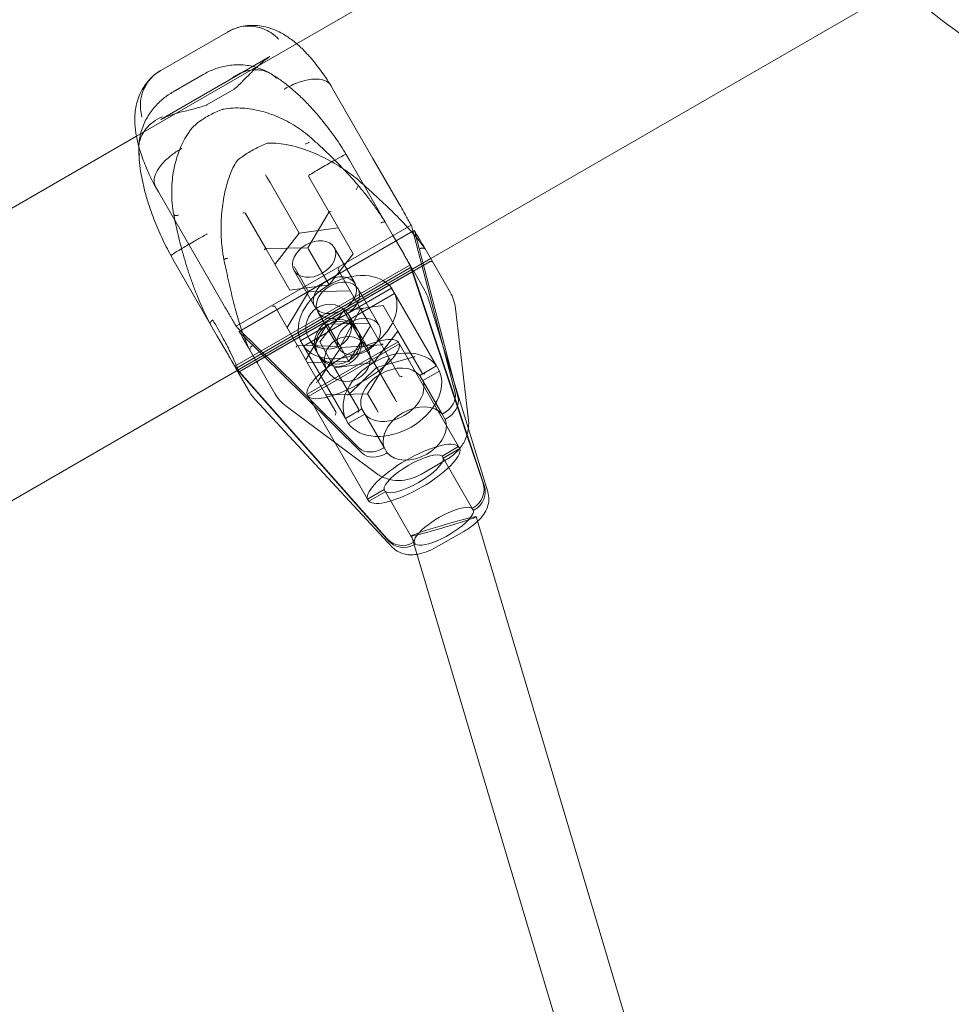
# Model space of a CAD drawing. Extents: x -31044 to -3819, y 15298 to 37467.
# Drawn here: x -15147 to -14926, y 30804 to 31037 of the extents above; entities that cross this region are included whole.
import ezdxf

# ---------------------------------------------------------------- set-up
doc = ezdxf.new("R2010")
doc.units = 0
doc.header["$LTSCALE"] = 350
doc.header["$MEASUREMENT"] = 0
doc.layers.get('0').update_dxf_attribs({"linetype": 'CONTINUOUS'})

# ---------------------------------------------------------------- blocks, each defined once
blk = doc.blocks.new('A$C6361106D')
at = {"color": 0, "linetype": 'Continuous', "lineweight": 0}
for p, q in [((-40721.05, 51752.04), (-40834.77, 51686.38)), ((-40721.05, 51752.04), (-40834.77, 51686.38)), ((-40691.05, 51700.08), (-40802.98, 51635.46)), ((-40691.05, 51700.08), (-40802.98, 51635.46)), ((-40851.18, 51689.15), (-40866.94, 51680.05)), ((-40834.77, 51686.38), (-40872.75, 51664.46)), ((-40834.77, 51686.38), (-40872.75, 51664.46)), ((-40841.1, 51683.31), (-40866.93, 51668.4)), ((-40856.9, 51679.09), (-40864.03, 51674.97)), ((-40856.06, 51671.88), (-40849.55, 51675.64)), ((-40825.95, 51675.25), (-40826.65, 51676.46)), ((-40816.69, 51659.21), (-40825.95, 51675.25)), ((-40872.75, 51664.46), (-41267.79, 51436.38)), ((-40872.75, 51664.46), (-41267.79, 51436.38)), ((-40822.22, 51658.79), (-40823.01, 51660.16)), ((-40812.02, 51641.11), (-40822.22, 51658.79)), ((-40810.38, 51648.27), (-40816.69, 51659.21)), ((-40841.84, 51654.77), (-40842.17, 51655.34)), ((-40841.08, 51653.46), (-40841.84, 51654.77)), ((-40834.17, 51641.48), (-40841.08, 51653.46)), ((-40831.87, 51654.83), (-40827.06, 51646.49)), ((-40868.22, 51652.46), (-40867.52, 51651.25)), ((-40867.52, 51651.25), (-40858.26, 51635.21)), ((-40827.04, 51646.52), (-40832.15, 51637.98)), ((-40827.06, 51646.49), (-40827.04, 51646.45)), ((-40827.04, 51646.45), (-40826.99, 51646.38)), ((-40821.36, 51636.62), (-40826.99, 51646.38)), ((-40842.06, 51637.83), (-40846.87, 51646.17)), ((-40849.08, 51619.41), (-40807.59, 51643.36)), ((-40848.38, 51618.18), (-40807.18, 51641.97)), ((-40834.17, 51641.48), (-40824.9, 51642.75)), ((-40797.19, 51603.67), (-40807.38, 51642.71)), ((-40807.18, 51641.97), (-40806.89, 51642.14)), ((-40839.9, 51634.09), (-40834.17, 51641.48)), ((-40809.38, 51636.56), (-40812.02, 51641.11)), ((-40796.48, 51602.44), (-40806.67, 51641.49)), ((-40832.15, 51637.98), (-40842.1, 51637.83)), ((-40842.04, 51637.79), (-40842.06, 51637.83)), ((-40841.99, 51637.72), (-40842.04, 51637.79)), ((-40836.36, 51627.96), (-40841.99, 51637.72)), ((-40831.97, 51637.67), (-40832.15, 51637.98)), ((-40827.09, 51629.23), (-40831.97, 51637.67)), ((-40820.92, 51629.53), (-40825.87, 51638.1)), ((-40804.7, 51638.45), (-40798.39, 51627.51)), ((-40864.58, 51636.16), (-40863.79, 51634.79)), ((-40863.79, 51634.79), (-40853.58, 51617.11)), ((-40858.26, 51635.21), (-40851.95, 51624.27)), ((-40802.98, 51635.46), (-40848.85, 51608.97)), ((-40802.98, 51635.46), (-40848.85, 51608.97)), ((-40843.73, 51611.35), (-40803.29, 51634.7)), ((-40821.36, 51636.62), (-40827.09, 51629.23)), ((-40849.42, 51609.99), (-40807.93, 51633.94)), ((-40849.06, 51609.52), (-40807.64, 51633.43)), ((-40848.53, 51608.58), (-40807.16, 51632.47)), ((-40835.12, 51633.13), (-40835.39, 51633.6)), ((-40830.44, 51624.03), (-40835.39, 51632.6)), ((-40831.92, 51627.59), (-40835.12, 51633.13)), ((-40824.94, 51632.82), (-40819.61, 51623.59)), ((-40794.38, 51593.61), (-40807.6, 51633.09)), ((-40794.33, 51593.8), (-40807.3, 51632.58)), ((-40807.02, 51632.46), (-40804.39, 51627.91)), ((-40837.03, 51619.13), (-40831.92, 51627.59)), ((-40827.09, 51629.23), (-40836.36, 51627.96)), ((-40812.24, 51628.42), (-40833.82, 51615.96)), ((-40831.92, 51627.59), (-40822.03, 51627.79)), ((-40815.26, 51619.73), (-40820.21, 51628.31)), ((-40801.63, 51610.05), (-40812.24, 51628.42)), ((-40811.53, 51627.19), (-40833.11, 51614.73)), ((-40794.05, 51595.13), (-40803.49, 51625.84)), ((-40834.61, 51614.93), (-40839.94, 51624.16)), ((-40829.29, 51615.72), (-40823.56, 51623.11)), ((-40819.61, 51623.59), (-40824.46, 51614.66)), ((-40823.56, 51623.11), (-40814.29, 51624.38)), ((-40823.56, 51623.11), (-40816.49, 51610.86)), ((-40819.61, 51623.59), (-40819.6, 51623.58)), ((-40817.26, 51619.51), (-40819.6, 51623.58)), ((-40814.29, 51624.38), (-40810.76, 51618.25)), ((-40794.03, 51597.1), (-40797.12, 51623.67)), ((-40824.79, 51614.23), (-40829.74, 51622.81)), ((-40820.32, 51618.5), (-40822.38, 51622.07)), ((-40848.63, 51618.9), (-40834.59, 51605.04)), ((-40832.61, 51611.47), (-40827.5, 51619.94)), ((-40827.5, 51619.94), (-40817.61, 51620.13)), ((-40827.5, 51619.94), (-40824.46, 51614.66)), ((-40817.26, 51619.51), (-40822.37, 51611.04)), ((-40817.26, 51619.51), (-40812.84, 51611.86)), ((-40810.76, 51618.25), (-40816.49, 51610.86)), ((-40810.76, 51618.25), (-40805.12, 51608.5)), ((-40853.58, 51617.11), (-40850.95, 51612.56)), ((-40847.92, 51617.67), (-40832.97, 51602.91)), ((-40833.82, 51615.96), (-40823.21, 51597.59)), ((-40829.85, 51613), (-40831.91, 51616.57)), ((-40817.96, 51614.41), (-40820.03, 51617.99)), ((-40839.96, 51603.51), (-40846.27, 51614.45)), ((-40834.6, 51614.92), (-40834.61, 51614.93)), ((-40824.46, 51614.66), (-40834.61, 51614.93)), ((-40832.26, 51610.85), (-40834.6, 51614.92)), ((-40810.71, 51615.77), (-40832.29, 51603.31)), ((-40810.41, 51615.26), (-40832, 51602.8)), ((-40824.3, 51614.38), (-40829.73, 51606.31)), ((-40825.76, 51609.59), (-40829.29, 51615.72)), ((-40824.15, 51614.13), (-40824.46, 51614.66)), ((-40814.59, 51615.05), (-40824.3, 51614.38)), ((-40822.37, 51611.04), (-40824.15, 51614.13)), ((-40796.37, 51590.94), (-40810.71, 51615.77)), ((-40827.49, 51608.91), (-40829.55, 51612.49)), ((-40812.84, 51611.86), (-40817.95, 51603.39)), ((-40806.93, 51612.15), (-40815.81, 51609.69)), ((-40812.84, 51611.86), (-40810.49, 51607.79)), ((-40848.85, 51608.97), (-41235.99, 51385.46)), ((-40848.85, 51608.97), (-41235.99, 51385.46)), ((-40849.12, 51609.48), (-40849.06, 51609.52)), ((-40848.85, 51609.28), (-40813.29, 51569.09)), ((-40822.37, 51611.04), (-40832.26, 51610.85)), ((-40827.84, 51603.2), (-40832.26, 51610.85)), ((-40816.49, 51610.86), (-40825.76, 51609.59)), ((-40825.76, 51609.59), (-40820.12, 51599.84)), ((-40815.81, 51609.69), (-40822.38, 51603.23)), ((-40816.49, 51610.86), (-40811.5, 51602.22)), ((-40805.55, 51607.79), (-40801.63, 51610.05)), ((-40800.92, 51608.82), (-40801.63, 51610.05)), ((-40845.96, 51603.91), (-40848.59, 51608.46)), ((-40848.55, 51608.77), (-40813, 51568.58)), ((-40810.46, 51607.73), (-40810.49, 51607.79)), ((-40800.24, 51598.6), (-40805.55, 51607.79)), ((-40805.06, 51608.39), (-40805.12, 51608.5)), ((-40804.84, 51606.56), (-40800.92, 51608.82)), ((-40834.59, 51605.04), (-40819.91, 51590.55)), ((-40844.62, 51602.1), (-40812.09, 51567.09)), ((-40832.97, 51602.91), (-40819.2, 51589.32)), ((-40832.29, 51603.31), (-40817.96, 51578.48)), ((-40817.95, 51603.39), (-40827.84, 51603.2)), ((-40827.84, 51603.2), (-40825.49, 51599.13)), ((-40817.95, 51603.39), (-40815.87, 51599.79)), ((-40811.09, 51601.51), (-40811.5, 51602.22)), ((-40837.26, 51600.49), (-40821.72, 51588.93)), ((-40823.21, 51597.59), (-40819.3, 51599.85)), ((-40820.12, 51599.84), (-40820.06, 51599.73)), ((-40819.3, 51599.85), (-40813.99, 51590.66)), ((-40815.45, 51599.06), (-40815.87, 51599.79)), ((-40825.49, 51599.13), (-40825.46, 51599.07)), ((-40823.21, 51597.59), (-40822.51, 51596.36)), ((-40822.51, 51596.36), (-40818.59, 51598.62)), ((-40800.01, 51598.74), (-40800.24, 51598.6)), ((-40799.54, 51597.37), (-40800.24, 51598.6)), ((-40799.3, 51597.51), (-40799.54, 51597.37)), ((-40789.44, 51580.16), (-40794.05, 51595.13)), ((-40790.57, 51582.21), (-40794.38, 51593.61)), ((-40790.27, 51581.7), (-40794.33, 51593.8)), ((-40813.99, 51590.66), (-40814.23, 51590.52)), ((-40813.99, 51590.66), (-40813.28, 51589.44)), ((-40800.29, 51588.68), (-40796.37, 51590.94)), ((-40800, 51588.17), (-40796.08, 51590.43)), ((-40796.08, 51590.43), (-40796.37, 51590.94)), ((-40821.72, 51588.93), (-40815.8, 51584.53)), ((-40813.28, 51589.44), (-40813.52, 51589.3)), ((-40793.12, 51576.27), (-40800.29, 51588.68)), ((-40799.22, 51587.85), (-40805.19, 51584.39)), ((-40817.96, 51578.48), (-40814.04, 51580.74)), ((-40817.66, 51577.97), (-40813.74, 51580.23)), ((-40814.04, 51580.74), (-40806.87, 51568.33)), ((-40817.96, 51578.48), (-40817.66, 51577.97)), ((-40792.89, 51576.4), (-40793.12, 51576.27)), ((-40792.83, 51575.76), (-40793.12, 51576.27)), ((-40792.59, 51575.89), (-40792.83, 51575.76)), ((-40792.18, 51574.33), (-40717.31, 51322.82)), ((-40807.52, 51569.76), (-40807.06, 51568.22)), ((-40795.16, 51570.81), (-40801.13, 51567.36)), ((-40807.02, 51568.25), (-40807.11, 51568.19)), ((-40807.06, 51568.22), (-40734.44, 51324.26)), ((-40806.87, 51568.33), (-40807.02, 51568.25)), ((-40806.87, 51568.33), (-40806.58, 51567.82)), ((-40806.58, 51567.82), (-40806.82, 51567.68))]:
    blk.add_line(p, q, dxfattribs=at)
for centre, radius, start, end in [((-36142.63, 50721.01), 4968.81, 58.0611, 170.17705), ((-40850.05, 51676.5), 1, 300, 311.5064), ((-40856.56, 51672.75), 1, 288.4936, 300), ((-40851.99, 51669.86), 1, 101.3729, 109.0874), ((-40858.49, 51666.1), 1, 130.9126, 138.6271), ((-40841.56, 51661.81), 1, 93.9461, 111.8807), ((-40848.07, 51658.05), 1, 128.1193, 146.0539), ((-40813.05, 51622.91), 10, 17.0952, 30), ((-40807.05, 51622.51), 10, 6.6272, 30), ((-40837.3, 51608.91), 10, 210, 222.9048), ((-40831.3, 51608.51), 10, 210, 233.3728)]:
    blk.add_arc(centre, radius, start, end, dxfattribs=at)
for centre, major_axis, ratio, start_param, end_param in [((-40831.58, 51655.32), (-0.281, -0.496), 0.325593, 4.523311, 5.793398), ((-40831.3, 51654.83), (-0.599, 0.125), 0.502174, 0.121709, 0.422419), ((-40847.44, 51646.16), (0.57, -0.004), 0.325593, 0.489788, 1.759874), ((-40847.17, 51645.67), (0.191, 0.582), 0.502174, 5.860767, 6.161476), ((-40826.48, 51646.48), (-0.57, 0.004), 0.325593, 6.094107, 6.472263), ((-40826.48, 51646.48), (-0.57, 0.004), 0.325593, 4.901467, 6.094107), ((-40816.55, 51638.97), (8.66, 5), 0.707129, 6.091199, 6.186747), ((-40815.85, 51637.75), (8.66, 5), 0.707129, 6.091199, 6.186747), ((-40842.34, 51637.32), (0.281, 0.496), 0.325593, 0.189078, 1.381718), ((-40842.34, 51637.32), (0.281, 0.496), 0.325593, 6.094107, 6.472263), ((-40822.67, 51621.58), (-10.83, -6.25), 0.707085, 3.221678, 6.2031), ((-40824.35, 51632.8), (-0.592, 0.035), 0.223173, 6.128675, 6.429385), ((-40824.66, 51633.34), (-0.293, -0.492), 0.038081, 0.279402, 1.549488), ((-40817.01, 51629.76), (8.66, 5), 0.955614, 6.091199, 6.186747), ((-40816.72, 51629.25), (8.66, 5), 0.955614, 6.091199, 6.186747), ((-40822.67, 51621.58), (-10.83, -6.25), 0.707085, 0.080086, 3.061507), ((-40840.53, 51624.18), (0.573, 0.008), 0.038081, 4.733697, 6.003783), ((-40840.22, 51623.64), (0.265, 0.53), 0.223173, 6.136986, 6.437695), ((-40819.04, 51623.6), (-0.573, -0.008), 0.038081, 0.021308, 1.592104), ((-40840.8, 51624.97), (-8.66, -5), 0.707129, 0.096438, 0.191986), ((-40840.1, 51623.75), (-8.66, -5), 0.707129, 0.096438, 0.191986), ((-40821.35, 51609.28), (-10.83, -6.25), 0.294623, 3.221678, 6.2031), ((-40834.91, 51614.44), (0.293, 0.492), 0.038081, 4.691081, 6.261877), ((-40821.35, 51609.28), (-10.83, -6.25), 0.294623, 0.080086, 3.061507), ((-40812.07, 51603.2), (10.83, 6.25), 0.707085, 0.080086, 3.061507), ((-40814.15, 51615.14), (-0.561, -0.02), 0.248792, 0.13141, 0.432119), ((-40814.4, 51615.56), (-0.266, -0.499), 0.472344, 0.014212, 1.284299), ((-40806.82, 51612.43), (-0.532, -0.024), 0.663196, 0.33111, 0.63182), ((-40806.95, 51612.66), (-0.206, -0.503), 0.766209, 6.048894, 7.318981), ((-40841.26, 51615.76), (-8.66, -5), 0.955614, 0.096438, 0.191986), ((-40840.96, 51615.25), (-8.66, -5), 0.955614, 0.096438, 0.191986), ((-40812.07, 51603.2), (-6.93, -4), 0.707085, 3.26692, 6.157857), ((-40812.07, 51603.2), (10.83, 6.25), 0.707085, 3.221678, 6.2031), ((-40809.91, 51607.79), (-0.565, 0.019), 0.472344, 0.286498, 1.857294), ((-40812.07, 51603.2), (-6.93, -4), 0.707085, 1.926049, 3.016265), ((-40804.57, 51608.54), (-0.539, 0.073), 0.766209, 0.535001, 2.105797), ((-40830.26, 51606.4), (0.565, -0.019), 0.472344, 4.998887, 6.268973), ((-40830.02, 51605.98), (0.298, 0.476), 0.248792, 5.851066, 6.151776), ((-40822.82, 51603.5), (0.539, -0.073), 0.766209, 5.24739, 6.517477), ((-40822.69, 51603.27), (-0.287, -0.449), 0.663196, 2.509773, 2.810483), ((-40801.77, 51601.8), (4.33, 2.5), 0.707129, 4.712389, 6.091199), ((-40801.07, 51600.57), (4.33, 2.5), 0.707129, 4.712389, 6.091199), ((-40820.44, 51599.38), (0.206, 0.503), 0.766209, 4.177388, 5.748184), ((-40806.76, 51594.02), (6.93, 4), 0.707085, 0.125328, 3.016265), ((-40812.07, 51603.2), (-6.93, -4), 0.707085, 1.215544, 1.926049), ((-40825.78, 51598.63), (0.266, 0.499), 0.472344, 4.425891, 5.996688), ((-40812.07, 51603.2), (-6.93, -4), 0.707085, 0.125328, 1.215544), ((-40806.76, 51594.02), (6.93, 4), 0.707085, 3.26692, 6.157857), ((-40816, 51593.59), (4.33, 2.5), 0.707129, 3.333579, 4.712389), ((-40807.02, 51584.46), (10.83, 6.25), 0.294623, 0.080086, 3.061507), ((-40807.02, 51584.46), (10.83, 6.25), 0.294623, 3.221678, 6.2031), ((-40815.29, 51592.36), (4.33, 2.5), 0.707129, 3.333579, 4.712389), ((-40807.02, 51584.46), (-6.93, -4), 0.294623, 3.26692, 6.157857), ((-40807.02, 51584.46), (-6.93, -4), 0.294623, 0.125328, 3.016265), ((-40795.28, 51580.54), (4.33, 2.5), 0.955614, 4.712389, 6.091199), ((-40794.98, 51580.03), (4.33, 2.5), 0.955614, 4.712389, 6.091199), ((-40799.85, 51572.04), (6.93, 4), 0.294623, 0.125328, 2.395675), ((-40799.85, 51572.04), (7.67, 2.28), 0.036971, 2.435366, 6.165677), ((-40799.85, 51572.04), (6.93, 4), 0.294623, 3.26692, 5.658468), ((-40799.85, 51572.04), (7.67, 2.28), 0.036971, 0, 2.435366), ((-40799.85, 51572.04), (6.93, 4), 0.294623, 5.658468, 6.157857), ((-40799.85, 51572.04), (7.67, 2.28), 0.036971, 6.165677, 6.283185), ((-40799.85, 51572.04), (6.93, 4), 0.294623, 2.395675, 3.016265), ((-40809.5, 51572.33), (4.33, 2.5), 0.955614, 3.333579, 4.712389), ((-40809.2, 51571.82), (4.33, 2.5), 0.955614, 3.333579, 4.695888), ((-40809.2, 51571.82), (4.33, 2.5), 0.955614, 4.695888, 4.712389)]:
    blk.add_ellipse(centre, major_axis=major_axis, ratio=ratio, start_param=start_param, end_param=end_param, dxfattribs=at)
for centre, ratio in [((-40830.63, 51635.35), 0.707129), ((-40825.68, 51626.78), 0.707129), ((-40824.97, 51625.56), 0.707129), ((-40827.15, 51619.32), 0.955614), ((-40825.08, 51615.75), 0.955614), ((-40824.79, 51615.24), 0.955614), ((-40820.02, 51616.98), 0.707129), ((-40822.73, 51611.66), 0.955614)]:
    blk.add_ellipse(centre, major_axis=(4.76, 2.75), ratio=ratio, dxfattribs=at)
for points, knots in [([(-40721.12, 51752), (-40723.99, 51763.35), (-40725.04, 51775.16), (-40723.38, 51798.53), (-40720.66, 51810.1), (-40711.72, 51831.77), (-40705.51, 51841.88), (-40690.22, 51859.61), (-40681.15, 51867.24), (-40661.06, 51879.24), (-40650.06, 51883.62), (-40627.22, 51888.68), (-40615.39, 51889.37), (-40592.1, 51886.99), (-40580.64, 51883.92), (-40559.26, 51874.33), (-40549.33, 51867.81), (-40532.02, 51851.97), (-40524.64, 51842.65), (-40513.17, 51822.16), (-40509.09, 51810.99), (-40504.64, 51787.93), (-40504.27, 51776.05), (-40507.3, 51752.77), (-40510.69, 51741.39), (-40520.88, 51720.28), (-40527.67, 51710.56), (-40543.97, 51693.75), (-40553.47, 51686.67), (-40574.22, 51675.86), (-40585.46, 51672.14), (-40608.56, 51668.41), (-40620.41, 51668.42), (-40643.53, 51672.15), (-40654.79, 51675.89), (-40674.67, 51686.24), (-40683.44, 51692.58), (-40691.12, 51700.04)], [4.467057, 4.467057, 4.467057, 4.467057, 4.786734, 4.786734, 5.10702, 5.10702, 5.426823, 5.426823, 5.746222, 5.746222, 6.065454, 6.065454, 6.384825, 6.384825, 6.704584, 6.704584, 7.024825, 7.024825, 7.345452, 7.345452, 7.666217, 7.666217, 7.98682, 7.98682, 8.30702, 8.30702, 8.626739, 8.626739, 8.946086, 8.946086, 9.265321, 9.265321, 9.584747, 9.584747, 9.904592, 9.904592, 10.197007, 10.197007, 10.197007, 10.197007]), ([(-40849.35, 51690.01), (-40848.05, 51690.48), (-40846.77, 51690.69), (-40844.14, 51690.77), (-40842.86, 51690.56), (-40840.53, 51689.93), (-40839.49, 51689.48), (-40837.61, 51688.49), (-40836.77, 51687.94), (-40835.18, 51686.75), (-40834.44, 51686.11), (-40833.52, 51685.24), (-40833.3, 51685.03), (-40833.1, 51684.82)], [2.741978, 2.741978, 2.741978, 2.741978, 2.957824, 2.957824, 3.229772, 3.229772, 3.517151, 3.517151, 3.80453, 3.80453, 4.091909, 4.091909, 4.178873, 4.178873, 4.178873, 4.178873]), ([(-40839.07, 51687.48), (-40839.96, 51688.42), (-40841.02, 51689.17), (-40843.34, 51690.23), (-40844.59, 51690.53), (-40846.74, 51690.6), (-40847.62, 51690.5), (-40848.77, 51690.2), (-40849.06, 51690.11), (-40849.35, 51690.01)], [0, 0, 0, 0, 0.390754, 0.390754, 0.781577, 0.781577, 1.056706, 1.056706, 1.152079, 1.152079, 1.152079, 1.152079]), ([(-40849.3, 51690.02), (-40849.45, 51689.97), (-40849.59, 51689.92), (-40849.87, 51689.8), (-40850, 51689.75), (-40850.26, 51689.63), (-40850.39, 51689.57), (-40850.63, 51689.45), (-40850.74, 51689.39), (-40850.97, 51689.27), (-40851.07, 51689.21), (-40851.18, 51689.15)], [5.987769, 5.987769, 5.987769, 5.987769, 6.0080014, 6.0080014, 6.0282338, 6.0282338, 6.0484662, 6.0484662, 6.0686986, 6.0686986, 6.088931, 6.088931, 6.088931, 6.088931]), ([(-40849.35, 51690.01), (-40849.48, 51689.96), (-40849.6, 51689.91), (-40849.93, 51689.77), (-40850.13, 51689.68), (-40850.43, 51689.53), (-40850.53, 51689.48), (-40850.67, 51689.4), (-40850.72, 51689.37), (-40850.8, 51689.33), (-40850.83, 51689.31), (-40850.88, 51689.28), (-40850.89, 51689.27), (-40850.91, 51689.27)], [1.1520795, 1.1520795, 1.1520795, 1.1520795, 1.1942312, 1.1942312, 1.2630574, 1.2630574, 1.2975911, 1.2975911, 1.3150908, 1.3150908, 1.3263023, 1.3263023, 1.3316685, 1.3316685, 1.3316685, 1.3316685]), ([(-40833.1, 51684.82), (-40832.62, 51684.34), (-40832.15, 51683.84), (-40831.24, 51682.82), (-40830.79, 51682.29), (-40829.92, 51681.2), (-40829.5, 51680.65), (-40828.67, 51679.51), (-40828.26, 51678.93), (-40827.46, 51677.75), (-40827.07, 51677.14), (-40826.69, 51676.53)], [0, 0, 0, 0, 0.209576, 0.209576, 0.419152, 0.419152, 0.628727, 0.628727, 0.838303, 0.838303, 1.047879, 1.047879, 1.047879, 1.047879]), ([(-40840.68, 51679.15), (-40841.82, 51679.86), (-40843.04, 51680.4), (-40845.47, 51681.12), (-40846.68, 51681.32), (-40849.04, 51681.43), (-40850.17, 51681.35), (-40852.32, 51680.98), (-40853.32, 51680.7), (-40855.2, 51679.99), (-40856.08, 51679.57), (-40856.9, 51679.09)], [5.990696, 5.990696, 5.990696, 5.990696, 6.228712, 6.228712, 6.466727, 6.466727, 6.704743, 6.704743, 6.942758, 6.942758, 7.180774, 7.180774, 7.180774, 7.180774]), ([(-40841.1, 51683.31), (-40841.52, 51683.06), (-40841.98, 51682.75), (-40842.91, 51682.03), (-40843.4, 51681.61), (-40844.41, 51680.67), (-40844.94, 51680.15), (-40846.05, 51679.03), (-40846.63, 51678.43), (-40847.58, 51677.47), (-40847.91, 51677.13), (-40848.62, 51676.45), (-40848.99, 51676.1), (-40849.39, 51675.75)], [12.52347, 12.52347, 12.52347, 12.52347, 12.859861, 12.859861, 13.196253, 13.196253, 13.532644, 13.532644, 13.869035, 13.869035, 14.037231, 14.037231, 14.205427, 14.205427, 14.205427, 14.205427]), ([(-40872.24, 51662.22), (-40872.5, 51663.2), (-40872.72, 51664.18), (-40873.03, 51666.19), (-40873.12, 51667.22), (-40873.13, 51669.36), (-40873.05, 51670.49), (-40872.54, 51672.9), (-40872.13, 51674.2), (-40870.63, 51676.85), (-40869.55, 51678.21), (-40867.99, 51679.37), (-40867.92, 51679.42), (-40867.86, 51679.47)], [0, 0, 0, 0, 0.297029, 0.297029, 0.594058, 0.594058, 0.891087, 0.891087, 1.188117, 1.188117, 1.472393, 1.472393, 1.485146, 1.485146, 1.485146, 1.485146]), ([(-40867.86, 51679.47), (-40868.31, 51679.15), (-40868.73, 51678.79), (-40869.71, 51677.79), (-40870.22, 51677.1), (-40871.24, 51675.25), (-40871.62, 51674.03), (-40871.9, 51671.49), (-40871.79, 51670.2), (-40871.44, 51668.95)], [-1.217802, -1.217802, -1.217802, -1.217802, -1.044843, -1.044843, -0.780989, -0.780989, -0.390527, -0.390527, 0, 0, 0, 0]), ([(-40867.08, 51679.96), (-40867.09, 51679.95), (-40867.11, 51679.94), (-40867.38, 51679.79), (-40867.62, 51679.63), (-40867.86, 51679.47)], [-1.3137884, -1.3137884, -1.3137884, -1.3137884, -1.30845178, -1.30845178, -1.21780207, -1.21780207, -1.21780207, -1.21780207]), ([(-40866.94, 51680.05), (-40867, 51680.02), (-40867.06, 51679.98), (-40867.17, 51679.91), (-40867.23, 51679.88), (-40867.35, 51679.8), (-40867.41, 51679.77), (-40867.53, 51679.69), (-40867.59, 51679.65), (-40867.71, 51679.57), (-40867.77, 51679.52), (-40867.84, 51679.48)], [1.81192104, 1.81192104, 1.81192104, 1.81192104, 1.8229119, 1.8229119, 1.83390277, 1.83390277, 1.84489363, 1.84489363, 1.8558845, 1.8558845, 1.86687537, 1.86687537, 1.86687537, 1.86687537]), ([(-40839.52, 51678.25), (-40840.31, 51679.01), (-40841.24, 51679.56), (-40843.33, 51680.21), (-40844.45, 51680.29), (-40846.4, 51680.02), (-40847.21, 51679.78), (-40848.38, 51679.27), (-40848.77, 51679.07), (-40849.33, 51678.73), (-40849.51, 51678.61), (-40849.79, 51678.42), (-40849.88, 51678.36), (-40850.01, 51678.26), (-40850.06, 51678.22), (-40850.13, 51678.17), (-40850.16, 51678.15), (-40850.2, 51678.11), (-40850.22, 51678.1), (-40850.23, 51678.09)], [0, 0, 0, 0, 0.390754, 0.390754, 0.781577, 0.781577, 1.056706, 1.056706, 1.194231, 1.194231, 1.263057, 1.263057, 1.297591, 1.297591, 1.315091, 1.315091, 1.326302, 1.326302, 1.331668, 1.331668, 1.331668, 1.331668]), ([(-40840.76, 51679.2), (-40840.05, 51678.78), (-40839.34, 51678.31), (-40837.91, 51677.29), (-40837.2, 51676.74), (-40835.76, 51675.56), (-40835.03, 51674.92), (-40833.57, 51673.57), (-40832.85, 51672.86), (-40831.41, 51671.36), (-40830.7, 51670.57), (-40829.99, 51669.76)], [2.745529, 2.745529, 2.745529, 2.745529, 3.032198, 3.032198, 3.318867, 3.318867, 3.605536, 3.605536, 3.892204, 3.892204, 4.178873, 4.178873, 4.178873, 4.178873]), ([(-40837.71, 51675.62), (-40837.69, 51675.62), (-40837.68, 51675.63), (-40836.52, 51676.32), (-40835.32, 51676.88), (-40832.99, 51677.67), (-40831.87, 51677.91), (-40829.84, 51678.06), (-40828.95, 51677.96), (-40827.51, 51677.44), (-40826.97, 51677.02), (-40826.65, 51676.46)], [-0.005636, -0.005636, -0.005636, -0.005636, 0, 0, 0.398285, 0.398285, 0.788987, 0.788987, 1.179646, 1.179646, 1.570252, 1.570252, 1.570252, 1.570252]), ([(-40864.03, 51674.97), (-40864.83, 51674.51), (-40865.61, 51673.99), (-40867.11, 51672.77), (-40867.83, 51672.07), (-40869.19, 51670.49), (-40869.82, 51669.59), (-40870.9, 51667.61), (-40871.36, 51666.52), (-40871.96, 51664.31), (-40872.14, 51663.2), (-40872.19, 51662.06)], [0.720045, 0.720045, 0.720045, 0.720045, 0.950047, 0.950047, 1.180049, 1.180049, 1.410051, 1.410051, 1.640053, 1.640053, 1.84471, 1.84471, 1.84471, 1.84471]), ([(-40856.24, 51671.8), (-40856.74, 51671.63), (-40857.22, 51671.48), (-40858.62, 51671.08), (-40859.5, 51670.86), (-40861.13, 51670.45), (-40861.89, 51670.25), (-40863.31, 51669.85), (-40863.97, 51669.65), (-40865.18, 51669.22), (-40865.74, 51669), (-40866.48, 51668.64), (-40866.71, 51668.52), (-40866.93, 51668.4)], [11.983107, 11.983107, 11.983107, 11.983107, 12.15141, 12.15141, 12.488016, 12.488016, 12.824623, 12.824623, 13.161229, 13.161229, 13.497835, 13.497835, 13.666139, 13.666139, 13.666139, 13.666139]), ([(-40859.15, 51666.86), (-40858.75, 51667.2), (-40858.34, 51667.54), (-40857.49, 51668.17), (-40857.05, 51668.47), (-40856.15, 51669.03), (-40855.69, 51669.29), (-40854.76, 51669.79), (-40854.28, 51670.02), (-40853.31, 51670.44), (-40852.81, 51670.63), (-40852.31, 51670.81)], [4.0091438, 4.0091438, 4.0091438, 4.0091438, 4.0887756, 4.0887756, 4.1684074, 4.1684074, 4.2480392, 4.2480392, 4.327671, 4.327671, 4.4073028, 4.4073028, 4.4073028, 4.4073028]), ([(-40831.26, 51663.99), (-40831.86, 51664.53), (-40832.48, 51665.04), (-40833.75, 51666), (-40834.4, 51666.45), (-40835.71, 51667.28), (-40836.37, 51667.66), (-40838.39, 51668.73), (-40839.77, 51669.32), (-40842.56, 51670.27), (-40843.97, 51670.63), (-40846.14, 51670.98), (-40846.87, 51671.07), (-40848.34, 51671.16), (-40849.08, 51671.17), (-40850.61, 51671.09), (-40851.39, 51671), (-40852.18, 51670.84)], [11.797212, 11.797212, 11.797212, 11.797212, 12.038034, 12.038034, 12.278855, 12.278855, 12.519676, 12.519676, 13.001319, 13.001319, 13.482962, 13.482962, 13.723784, 13.723784, 13.964605, 13.964605, 14.205427, 14.205427, 14.205427, 14.205427]), ([(-40829.99, 51669.76), (-40829.49, 51669.17), (-40828.99, 51668.57), (-40828, 51667.34), (-40827.51, 51666.72), (-40826.56, 51665.45), (-40826.1, 51664.81), (-40825.18, 51663.5), (-40824.73, 51662.84), (-40823.86, 51661.51), (-40823.43, 51660.84), (-40823.01, 51660.16)], [0, 0, 0, 0, 0.209588, 0.209588, 0.419176, 0.419176, 0.628764, 0.628764, 0.838351, 0.838351, 1.047939, 1.047939, 1.047939, 1.047939]), ([(-40866.56, 51669.06), (-40866.58, 51669.05), (-40866.59, 51669.05), (-40867.4, 51668.72), (-40868.13, 51668.31), (-40869.45, 51667.34), (-40870.04, 51666.79), (-40871.25, 51665.27), (-40871.75, 51664.26), (-40872.1, 51662.81), (-40872.16, 51662.43), (-40872.18, 51662.04)], [-1.313788, -1.313788, -1.313788, -1.313788, -1.308452, -1.308452, -1.044843, -1.044843, -0.780989, -0.780989, -0.390527, -0.390527, -0.25199, -0.25199, -0.25199, -0.25199]), ([(-40859.25, 51666.76), (-40859.65, 51666.3), (-40860.02, 51665.82), (-40860.78, 51664.72), (-40861.16, 51664.09), (-40861.84, 51662.82), (-40862.14, 51662.17), (-40862.95, 51660.19), (-40863.37, 51658.84), (-40864.01, 51656.05), (-40864.22, 51654.6), (-40864.37, 51652.38), (-40864.4, 51651.64), (-40864.38, 51650.13), (-40864.35, 51649.37), (-40864.2, 51647.68), (-40864.07, 51646.75), (-40863.89, 51645.82)], [11.983107, 11.983107, 11.983107, 11.983107, 12.167786, 12.167786, 12.4026, 12.4026, 12.637414, 12.637414, 13.107042, 13.107042, 13.57667, 13.57667, 13.811483, 13.811483, 14.046297, 14.046297, 14.331245, 14.331245, 14.331245, 14.331245]), ([(-40848.69, 51658.84), (-40848.28, 51659.16), (-40847.86, 51659.46), (-40847.01, 51660.06), (-40846.57, 51660.35), (-40845.68, 51660.9), (-40845.22, 51661.16), (-40844.3, 51661.65), (-40843.84, 51661.89), (-40842.89, 51662.33), (-40842.42, 51662.54), (-40841.94, 51662.73)], [4.1257019, 4.1257019, 4.1257019, 4.1257019, 4.2053337, 4.2053337, 4.2849654, 4.2849654, 4.3645972, 4.3645972, 4.444229, 4.444229, 4.5238608, 4.5238608, 4.5238608, 4.5238608]), ([(-40819.35, 51653.36), (-40819.95, 51653.91), (-40820.58, 51654.44), (-40821.87, 51655.45), (-40822.54, 51655.94), (-40823.9, 51656.87), (-40824.6, 51657.31), (-40826.72, 51658.58), (-40828.19, 51659.35), (-40831.17, 51660.69), (-40832.7, 51661.28), (-40835.05, 51661.99), (-40835.84, 51662.2), (-40837.45, 51662.54), (-40838.25, 51662.67), (-40839.92, 51662.83), (-40840.77, 51662.86), (-40841.63, 51662.8)], [11.797215, 11.797215, 11.797215, 11.797215, 12.038036, 12.038036, 12.278857, 12.278857, 12.519678, 12.519678, 13.001321, 13.001321, 13.482963, 13.482963, 13.723784, 13.723784, 13.964606, 13.964606, 14.205427, 14.205427, 14.205427, 14.205427]), ([(-40832.74, 51662.59), (-40831.79, 51663.01), (-40831.79, 51663.01), (-40831.79, 51663.01), (-40831.79, 51663.02), (-40831.78, 51663.02)], [-0.000638592, -0.000638592, -0.000638592, -0.000638592, 0, 0, 0.000638592, 0.000638592, 0.000638592, 0.000638592]), ([(-40813.66, 51643.96), (-40814.07, 51644.62), (-40814.51, 51645.29), (-40815.43, 51646.65), (-40815.91, 51647.34), (-40816.92, 51648.73), (-40817.44, 51649.42), (-40818.53, 51650.81), (-40819.1, 51651.51), (-40820.26, 51652.9), (-40820.85, 51653.59), (-40822.07, 51654.97), (-40822.69, 51655.65), (-40823.96, 51657), (-40824.61, 51657.67), (-40825.92, 51658.99), (-40826.58, 51659.64), (-40827.91, 51660.92), (-40828.58, 51661.55), (-40829.92, 51662.79), (-40830.59, 51663.39), (-40831.26, 51663.99)], [4.047769, 4.047769, 4.047769, 4.047769, 4.323169, 4.323169, 4.598569, 4.598569, 4.87397, 4.87397, 5.14937, 5.14937, 5.42477, 5.42477, 5.70017, 5.70017, 5.97557, 5.97557, 6.25097, 6.25097, 6.526371, 6.526371, 6.801771, 6.801771, 6.801771, 6.801771]), ([(-40869.4, 51647.01), (-40869.77, 51648.06), (-40870.11, 51649.11), (-40870.7, 51651.19), (-40870.96, 51652.2), (-40871.41, 51654.21), (-40871.6, 51655.19), (-40871.9, 51657.09), (-40872.01, 51658.01), (-40872.16, 51659.8), (-40872.2, 51660.68), (-40872.2, 51661.53)], [0, 0, 0, 0, 0.297792, 0.297792, 0.595583, 0.595583, 0.893375, 0.893375, 1.191166, 1.191166, 1.488958, 1.488958, 1.488958, 1.488958]), ([(-40868.26, 51652.53), (-40868.6, 51653.17), (-40868.93, 51653.81), (-40869.55, 51655.09), (-40869.85, 51655.73), (-40870.42, 51657.02), (-40870.69, 51657.67), (-40871.19, 51658.96), (-40871.43, 51659.61), (-40871.84, 51660.86), (-40872.02, 51661.45), (-40872.19, 51662.05)], [2.276998, 2.276998, 2.276998, 2.276998, 2.48657, 2.48657, 2.696142, 2.696142, 2.905713, 2.905713, 3.115285, 3.115285, 3.306436, 3.306436, 3.306436, 3.306436]), ([(-40864.15, 51660.19), (-40864.51, 51659.92), (-40864.85, 51659.65), (-40866.1, 51658.56), (-40866.87, 51657.71), (-40868, 51656.02), (-40868.37, 51655.2), (-40868.64, 51653.69), (-40868.54, 51653.02), (-40868.22, 51652.46)], [-1.311042, -1.311042, -1.311042, -1.311042, -1.171961, -1.171961, -0.781261, -0.781261, -0.390604, -0.390604, 0, 0, 0, 0]), ([(-40861.96, 51661.62), (-40861.97, 51661.61), (-40861.99, 51661.6), (-40862.76, 51661.16), (-40863.48, 51660.69), (-40864.15, 51660.19)], [-1.5758789, -1.5758789, -1.5758789, -1.5758789, -1.5700039, -1.5700039, -1.3110417, -1.3110417, -1.3110417, -1.3110417]), ([(-40831.74, 51655.29), (-40831.73, 51655.29), (-40831.71, 51655.3), (-40830.56, 51656), (-40829.43, 51656.66), (-40827.33, 51657.88), (-40826.39, 51658.42), (-40824.79, 51659.31), (-40824.15, 51659.65), (-40823.27, 51660.1), (-40823.03, 51660.2), (-40823.01, 51660.16)], [-0.005636, -0.005636, -0.005636, -0.005636, 0, 0, 0.398285, 0.398285, 0.788987, 0.788987, 1.179646, 1.179646, 1.570252, 1.570252, 1.570252, 1.570252]), ([(-40848.9, 51658.61), (-40849.27, 51658.06), (-40849.58, 51657.5), (-40850.23, 51656.2), (-40850.53, 51655.46), (-40851.07, 51653.95), (-40851.3, 51653.18), (-40851.89, 51650.87), (-40852.18, 51649.31), (-40852.56, 51646.14), (-40852.67, 51644.53), (-40852.69, 51642.1), (-40852.67, 51641.29), (-40852.59, 51639.68), (-40852.52, 51638.88), (-40852.32, 51637.11), (-40852.18, 51636.14), (-40851.99, 51635.19)], [11.983107, 11.983107, 11.983107, 11.983107, 12.166386, 12.166386, 12.4012, 12.4012, 12.636014, 12.636014, 13.105643, 13.105643, 13.575271, 13.575271, 13.810085, 13.810085, 14.044899, 14.044899, 14.331248, 14.331248, 14.331248, 14.331248]), ([(-40804.2, 51637.57), (-40804.46, 51637.96), (-40804.74, 51638.37), (-40805.37, 51639.22), (-40805.71, 51639.66), (-40806.46, 51640.59), (-40806.86, 51641.06), (-40807.71, 51642.05), (-40808.16, 51642.56), (-40809.12, 51643.6), (-40809.63, 51644.13), (-40810.68, 51645.21), (-40811.23, 51645.76), (-40812.36, 51646.89), (-40812.95, 51647.46), (-40814.16, 51648.61), (-40814.78, 51649.19), (-40816.05, 51650.37), (-40816.69, 51650.96), (-40818.01, 51652.15), (-40818.67, 51652.75), (-40819.35, 51653.36)], [4.04775, 4.04775, 4.04775, 4.04775, 4.323152, 4.323152, 4.598554, 4.598554, 4.873955, 4.873955, 5.149357, 5.149357, 5.424759, 5.424759, 5.700161, 5.700161, 5.975563, 5.975563, 6.250965, 6.250965, 6.526366, 6.526366, 6.801768, 6.801768, 6.801768, 6.801768]), ([(-40820.69, 51651.73), (-40820.12, 51652.8), (-40820.12, 51652.8), (-40820.12, 51652.8), (-40820.12, 51652.8), (-40820.11, 51652.81)], [-0.000638592, -0.000638592, -0.000638592, -0.000638592, 0, 0, 0.000638592, 0.000638592, 0.000638592, 0.000638592]), ([(-40864.58, 51636.16), (-40864.96, 51636.86), (-40865.33, 51637.57), (-40866.04, 51638.99), (-40866.39, 51639.71), (-40867.06, 51641.15), (-40867.39, 51641.88), (-40868.01, 51643.34), (-40868.31, 51644.07), (-40868.88, 51645.54), (-40869.15, 51646.27), (-40869.4, 51647.01)], [2.276938, 2.276938, 2.276938, 2.276938, 2.486521, 2.486521, 2.696105, 2.696105, 2.905689, 2.905689, 3.115273, 3.115273, 3.324857, 3.324857, 3.324857, 3.324857]), ([(-40808.86, 51645.61), (-40809.04, 51645.92), (-40809.18, 51646.16), (-40809.67, 51647.05), (-40810.01, 51647.64), (-40810.37, 51648.26), (-40810.37, 51648.27), (-40810.38, 51648.27)], [-0.3702244, -0.3702244, -0.3702244, -0.3702244, -0.2505467, -0.2505467, 0, 0, 0.0028319, 0.0028319, 0.0028319, 0.0028319]), ([(-40863.89, 51645.85), (-40863.9, 51645.81), (-40863.88, 51645.78), (-40863.8, 51645.72), (-40863.73, 51645.7), (-40863.56, 51645.68), (-40863.46, 51645.67), (-40863.26, 51645.68), (-40863.16, 51645.69), (-40862.97, 51645.72), (-40862.87, 51645.73), (-40862.77, 51645.76), (-40862.77, 51645.76), (-40862.77, 51645.76)], [0, 0, 0, 0, 0.0390643, 0.0390643, 0.0781283, 0.0781283, 0.1171923, 0.1171923, 0.1475866, 0.1475866, 0.1772618, 0.1772618, 0.1779662, 0.1779662, 0.1779662, 0.1779662]), ([(-40863.89, 51645.82), (-40863.71, 51644.92), (-40863.52, 51644.02), (-40863.12, 51642.2), (-40862.91, 51641.29), (-40862.47, 51639.46), (-40862.23, 51638.54), (-40861.74, 51636.71), (-40861.48, 51635.79), (-40860.94, 51633.97), (-40860.66, 51633.07), (-40860.07, 51631.28), (-40859.76, 51630.4), (-40859.13, 51628.65), (-40858.8, 51627.8), (-40858.13, 51626.12), (-40857.78, 51625.29), (-40857.07, 51623.69), (-40856.71, 51622.91), (-40855.98, 51621.4), (-40855.6, 51620.67), (-40855.23, 51619.96)], [2.806287, 2.806287, 2.806287, 2.806287, 3.087923, 3.087923, 3.369559, 3.369559, 3.651195, 3.651195, 3.932831, 3.932831, 4.214467, 4.214467, 4.496103, 4.496103, 4.777739, 4.777739, 5.059375, 5.059375, 5.341011, 5.341011, 5.622647, 5.622647, 5.622647, 5.622647]), ([(-40814.79, 51643.91), (-40814.78, 51643.91), (-40814.78, 51643.91), (-40814.73, 51643.94), (-40814.68, 51643.97), (-40814.57, 51644.02), (-40814.51, 51644.05), (-40814.33, 51644.11), (-40814.22, 51644.13), (-40814, 51644.14), (-40813.91, 51644.13), (-40813.75, 51644.06), (-40813.69, 51644.02), (-40813.66, 51643.95)], [-0.0005869, -0.0005869, -0.0005869, -0.0005869, 0, 0, 0.0168335, 0.0168335, 0.0378876, 0.0378876, 0.0764041, 0.0764041, 0.1164593, 0.1164593, 0.1560688, 0.1560688, 0.1560688, 0.1560688]), ([(-40858.52, 51639.87), (-40858.82, 51639.69), (-40859.11, 51639.52), (-40860.44, 51638.76), (-40861.38, 51638.21), (-40862.95, 51637.28), (-40863.57, 51636.9), (-40864.4, 51636.35), (-40864.6, 51636.2), (-40864.58, 51636.16)], [-1.281053, -1.281053, -1.281053, -1.281053, -1.171961, -1.171961, -0.781261, -0.781261, -0.390604, -0.390604, 0, 0, 0, 0]), ([(-40855.99, 51641.29), (-40856.01, 51641.28), (-40856.03, 51641.27), (-40856.89, 51640.79), (-40857.72, 51640.32), (-40858.52, 51639.87)], [-1.5758789, -1.5758789, -1.5758789, -1.5758789, -1.5700039, -1.5700039, -1.2810531, -1.2810531, -1.2810531, -1.2810531]), ([(-40805.78, 51640.27), (-40805.65, 51640.05), (-40805.54, 51639.87), (-40805.17, 51639.25), (-40804.93, 51638.85), (-40804.71, 51638.46), (-40804.71, 51638.45), (-40804.7, 51638.45)], [-0.3702244, -0.3702244, -0.3702244, -0.3702244, -0.2505467, -0.2505467, 0, 0, 0.0028319, 0.0028319, 0.0028319, 0.0028319]), ([(-40805.48, 51637.79), (-40805.47, 51637.79), (-40805.47, 51637.79), (-40805.42, 51637.82), (-40805.37, 51637.84), (-40805.26, 51637.89), (-40805.19, 51637.91), (-40805, 51637.95), (-40804.87, 51637.95), (-40804.63, 51637.9), (-40804.52, 51637.86), (-40804.32, 51637.73), (-40804.24, 51637.64), (-40804.18, 51637.54)], [-0.0005869, -0.0005869, -0.0005869, -0.0005869, 0, 0, 0.0168335, 0.0168335, 0.0378876, 0.0378876, 0.0764041, 0.0764041, 0.1164593, 0.1164593, 0.1560688, 0.1560688, 0.1560688, 0.1560688]), ([(-40851.94, 51635.15), (-40851.98, 51635.16), (-40852, 51635.19), (-40851.97, 51635.24), (-40851.94, 51635.27), (-40851.82, 51635.34), (-40851.74, 51635.37), (-40851.57, 51635.43), (-40851.48, 51635.46), (-40851.3, 51635.51), (-40851.21, 51635.53), (-40851.11, 51635.55), (-40851.11, 51635.55), (-40851.1, 51635.55)], [0, 0, 0, 0, 0.0390643, 0.0390643, 0.0781283, 0.0781283, 0.1171923, 0.1171923, 0.1475866, 0.1475866, 0.1772618, 0.1772618, 0.1779662, 0.1779662, 0.1779662, 0.1779662]), ([(-40851.99, 51635.19), (-40851.8, 51634.28), (-40851.61, 51633.38), (-40851.22, 51631.59), (-40851.03, 51630.72), (-40850.64, 51628.99), (-40850.44, 51628.13), (-40850.04, 51626.46), (-40849.84, 51625.64), (-40849.43, 51624.05), (-40849.22, 51623.28), (-40848.8, 51621.78), (-40848.58, 51621.05), (-40848.15, 51619.66), (-40847.94, 51619), (-40847.5, 51617.73), (-40847.28, 51617.13), (-40846.84, 51615.99), (-40846.63, 51615.45), (-40846.19, 51614.46), (-40845.98, 51614), (-40845.77, 51613.58)], [2.806284, 2.806284, 2.806284, 2.806284, 3.087922, 3.087922, 3.369561, 3.369561, 3.651199, 3.651199, 3.932837, 3.932837, 4.214475, 4.214475, 4.496113, 4.496113, 4.777752, 4.777752, 5.05939, 5.05939, 5.341028, 5.341028, 5.622666, 5.622666, 5.622666, 5.622666]), ([(-40809.38, 51636.56), (-40809.06, 51635.99), (-40808.76, 51635.48), (-40808.32, 51634.71), (-40808.15, 51634.42), (-40807.69, 51633.63), (-40807.46, 51633.22), (-40807.15, 51632.69), (-40807.06, 51632.54), (-40807.02, 51632.46)], [-1.2661444, -1.2661444, -1.2661444, -1.2661444, -1.1492038, -1.1492038, -1.0661549, -1.0661549, -0.9000571, -0.9000571, -0.7581089, -0.7581089, -0.7581089, -0.7581089]), ([(-40808.55, 51635.06), (-40808.64, 51635.23), (-40808.71, 51635.36), (-40808.98, 51635.84), (-40809.17, 51636.19), (-40809.38, 51636.55), (-40809.38, 51636.55), (-40809.38, 51636.56)], [-0.3702244, -0.3702244, -0.3702244, -0.3702244, -0.2505467, -0.2505467, 0, 0, 0.0028319, 0.0028319, 0.0028319, 0.0028319]), ([(-40802.39, 51634.44), (-40802.4, 51634.46), (-40802.41, 51634.47), (-40802.47, 51634.56), (-40802.55, 51634.63), (-40802.72, 51634.74), (-40802.83, 51634.77), (-40802.98, 51634.79), (-40803.04, 51634.78), (-40803.17, 51634.76), (-40803.24, 51634.73), (-40803.29, 51634.7)], [0, 0, 0, 0, 0.060997, 0.060997, 0.438888, 0.438888, 0.876012, 0.876012, 1.127479, 1.127479, 1.535993, 1.535993, 1.535993, 1.535993]), ([(-40807.26, 51632.83), (-40807.22, 51632.78), (-40807.2, 51632.73), (-40807.1, 51632.6), (-40807.05, 51632.52), (-40807.02, 51632.46), (-40807.02, 51632.46), (-40807.02, 51632.46)], [-0.3702244, -0.3702244, -0.3702244, -0.3702244, -0.2505467, -0.2505467, 0, 0, 0.0028319, 0.0028319, 0.0028319, 0.0028319]), ([(-40806.99, 51632.41), (-40807, 51632.43), (-40807.02, 51632.45), (-40807.05, 51632.47), (-40807.07, 51632.48), (-40807.12, 51632.48), (-40807.14, 51632.48), (-40807.16, 51632.47)], [0, 0, 0, 0, 0.2273408, 0.2273408, 0.4515936, 0.4515936, 0.8911522, 0.8911522, 0.8911522, 0.8911522]), ([(-40851.95, 51624.27), (-40851.94, 51624.27), (-40851.94, 51624.26), (-40851.48, 51623.47), (-40851.05, 51622.75), (-40850.53, 51621.86), (-40850.46, 51621.75), (-40850.39, 51621.63)], [-0.4002154, -0.4002154, -0.4002154, -0.4002154, -0.3971584, -0.3971584, -0.0508291, -0.0508291, 0, 0, 0, 0]), ([(-40854.62, 51620.91), (-40854.63, 51620.91), (-40854.63, 51620.91), (-40854.68, 51620.88), (-40854.73, 51620.85), (-40854.83, 51620.78), (-40854.88, 51620.74), (-40855.02, 51620.61), (-40855.1, 51620.53), (-40855.21, 51620.35), (-40855.25, 51620.26), (-40855.27, 51620.09), (-40855.26, 51620.02), (-40855.22, 51619.95)], [-0.156655, -0.156655, -0.156655, -0.156655, -0.156068, -0.156068, -0.1392346, -0.1392346, -0.1181806, -0.1181806, -0.0796644, -0.0796644, -0.0396094, -0.0396094, 0, 0, 0, 0]), ([(-40848.79, 51608.86), (-40848.68, 51608.69), (-40848.6, 51608.6), (-40848.47, 51608.55), (-40848.5, 51608.73), (-40848.7, 51609.35), (-40848.82, 51609.66), (-40849.09, 51610.29), (-40849.21, 51610.57), (-40849.61, 51611.47), (-40849.95, 51612.18), (-40850.85, 51614.01), (-40851.45, 51615.18), (-40852.87, 51617.83), (-40853.7, 51619.32), (-40854.62, 51620.91)], [0.512328, 0.512328, 0.512328, 0.512328, 0.637623, 0.637623, 0.850228, 0.850228, 0.983106, 0.983106, 1.066155, 1.066155, 1.232253, 1.232253, 1.439926, 1.439926, 1.65647, 1.65647, 1.65647, 1.65647]), ([(-40846.27, 51614.45), (-40846.28, 51614.45), (-40846.28, 51614.46), (-40846.57, 51614.96), (-40846.85, 51615.46), (-40847.22, 51616.13), (-40847.26, 51616.21), (-40847.31, 51616.3)], [-0.4002154, -0.4002154, -0.4002154, -0.4002154, -0.3971584, -0.3971584, -0.0508291, -0.0508291, 0, 0, 0, 0]), ([(-40845.31, 51614.79), (-40845.32, 51614.79), (-40845.32, 51614.78), (-40845.37, 51614.76), (-40845.41, 51614.72), (-40845.51, 51614.65), (-40845.56, 51614.6), (-40845.69, 51614.45), (-40845.75, 51614.34), (-40845.84, 51614.11), (-40845.86, 51613.99), (-40845.84, 51613.75), (-40845.81, 51613.64), (-40845.75, 51613.54)], [-0.156655, -0.156655, -0.156655, -0.156655, -0.156068, -0.156068, -0.1392346, -0.1392346, -0.1181806, -0.1181806, -0.0796644, -0.0796644, -0.0396094, -0.0396094, 0, 0, 0, 0]), ([(-40850.95, 51612.56), (-40850.95, 51612.55), (-40850.95, 51612.55), (-40850.68, 51612.08), (-40850.44, 51611.68), (-40850.15, 51611.2), (-40850.11, 51611.14), (-40850.08, 51611.08)], [-0.4002154, -0.4002154, -0.4002154, -0.4002154, -0.3971584, -0.3971584, -0.0508291, -0.0508291, 0, 0, 0, 0]), ([(-40848.88, 51608.96), (-40848.96, 51609.1), (-40849.05, 51609.26), (-40849.28, 51609.66), (-40849.41, 51609.89), (-40849.87, 51610.68), (-40850.24, 51611.32), (-40850.77, 51612.23), (-40850.86, 51612.39), (-40850.95, 51612.56)], [0.9042352, 0.9042352, 0.9042352, 0.9042352, 0.983106, 0.983106, 1.0661549, 1.0661549, 1.2322527, 1.2322527, 1.2661444, 1.2661444, 1.2661444, 1.2661444]), ([(-40843.73, 51611.35), (-40843.77, 51611.33), (-40843.81, 51611.3), (-40843.89, 51611.22), (-40843.92, 51611.18), (-40844.01, 51611.05), (-40844.04, 51610.94), (-40844.06, 51610.73), (-40844.04, 51610.63), (-40843.99, 51610.5), (-40843.98, 51610.47), (-40843.96, 51610.44)], [0, 0, 0, 0, 0.297078, 0.297078, 0.561354, 0.561354, 1.019518, 1.019518, 1.405526, 1.405526, 1.536292, 1.536292, 1.536292, 1.536292]), ([(-40848.59, 51608.46), (-40848.62, 51608.51), (-40848.67, 51608.59), (-40848.77, 51608.78), (-40848.82, 51608.86), (-40848.88, 51608.96)], [0.7581089, 0.7581089, 0.7581089, 0.7581089, 0.8502277, 0.8502277, 0.9042352, 0.9042352, 0.9042352, 0.9042352]), ([(-40848.59, 51608.46), (-40848.59, 51608.46), (-40848.59, 51608.46), (-40848.63, 51608.54), (-40848.68, 51608.64), (-40848.77, 51608.81), (-40848.78, 51608.83), (-40848.79, 51608.86)], [-0.4002154, -0.4002154, -0.4002154, -0.4002154, -0.3971584, -0.3971584, -0.0508291, -0.0508291, 0, 0, 0, 0]), ([(-40794.03, 51597.1), (-40793.93, 51596.26), (-40793.97, 51595.4), (-40794.31, 51593.72), (-40794.6, 51592.9), (-40795.42, 51591.34), (-40795.96, 51590.59), (-40797.22, 51589.25), (-40797.96, 51588.64), (-40798.9, 51588.03), (-40799.06, 51587.94), (-40799.22, 51587.85)], [0, 0, 0, 0, 2.679263, 2.679263, 5.366351, 5.366351, 8.131973, 8.131973, 10.957822, 10.957822, 11.504891, 11.504891, 11.504891, 11.504891]), ([(-40805.19, 51584.39), (-40806.03, 51583.91), (-40806.93, 51583.53), (-40808.76, 51583.02), (-40809.7, 51582.88), (-40811.54, 51582.88), (-40812.46, 51583.02), (-40814.21, 51583.56), (-40815.06, 51583.98), (-40815.8, 51584.53)], [0, 0, 0, 0, 2.888536, 2.888536, 5.74461, 5.74461, 8.577829, 8.577829, 11.499227, 11.499227, 11.499227, 11.499227]), ([(-40789.44, 51580.16), (-40789.26, 51579.57), (-40789.18, 51578.94), (-40789.22, 51577.73), (-40789.34, 51577.13), (-40789.73, 51575.99), (-40790.03, 51575.44), (-40790.78, 51574.31), (-40791.29, 51573.75), (-40791.85, 51573.22)], [0, 0, 0, 0, 1.931584, 1.931584, 3.849976, 3.849976, 5.924886, 5.924886, 8.495707, 8.495707, 8.495707, 8.495707]), ([(-40791.85, 51573.22), (-40791.86, 51573.21), (-40791.86, 51573.21), (-40792.52, 51572.59), (-40793.29, 51572), (-40794.45, 51571.24), (-40794.8, 51571.02), (-40795.16, 51570.81)], [8.495707, 8.495707, 8.495707, 8.495707, 8.509191, 8.509191, 11.484826, 11.484826, 12.721164, 12.721164, 12.721164, 12.721164]), ([(-40806.21, 51565.38), (-40806.84, 51565.27), (-40807.47, 51565.23), (-40808.53, 51565.3), (-40808.96, 51565.36), (-40810.08, 51565.66), (-40810.78, 51565.99), (-40811.63, 51566.64), (-40811.87, 51566.86), (-40812.09, 51567.09)], [5.77987, 5.77987, 5.77987, 5.77987, 7.938105, 7.938105, 9.355285, 9.355285, 11.725841, 11.725841, 12.718914, 12.718914, 12.718914, 12.718914]), ([(-40801.13, 51567.36), (-40801.87, 51566.94), (-40802.64, 51566.55), (-40804.15, 51565.92), (-40804.9, 51565.67), (-40805.83, 51565.45), (-40806.02, 51565.42), (-40806.21, 51565.38)], [0, 0, 0, 0, 2.555476, 2.555476, 5.108549, 5.108549, 5.77987, 5.77987, 5.77987, 5.77987])]:
    blk.add_open_spline(points, degree=3, knots=knots, dxfattribs=at)
for points in [[(-40872.19, 51662.05), (-40872.2, 51662.11), (-40872.22, 51662.17), (-40872.24, 51662.22)], [(-40872.19, 51662.06), (-40872.2, 51661.92), (-40872.2, 51661.77), (-40872.2, 51661.63)], [(-40872.18, 51662.04), (-40872.2, 51661.87), (-40872.2, 51661.7), (-40872.2, 51661.53)], [(-40872.2, 51661.53), (-40872.2, 51661), (-40872.14, 51660.47), (-40872.02, 51659.95)], [(-40813.66, 51643.95), (-40813.65, 51643.95), (-40813.65, 51643.95), (-40813.65, 51643.95)], [(-40807.59, 51643.36), (-40808, 51644.06), (-40808.42, 51644.82), (-40808.86, 51645.61)], [(-40806.89, 51642.14), (-40806.5, 51641.48), (-40806.13, 51640.86), (-40805.78, 51640.27)], [(-40804.18, 51637.54), (-40804.18, 51637.54), (-40804.18, 51637.54), (-40804.18, 51637.54)], [(-40807.93, 51633.94), (-40808.11, 51634.26), (-40808.31, 51634.63), (-40808.55, 51635.06)], [(-40807.64, 51633.43), (-40807.49, 51633.18), (-40807.36, 51632.98), (-40807.26, 51632.83)], [(-40850.39, 51621.63), (-40849.93, 51620.85), (-40849.49, 51620.11), (-40849.08, 51619.41)], [(-40855.22, 51619.95), (-40855.22, 51619.95), (-40855.22, 51619.95), (-40855.22, 51619.95)], [(-40847.31, 51616.3), (-40847.64, 51616.89), (-40848, 51617.52), (-40848.38, 51618.18)], [(-40845.75, 51613.54), (-40845.75, 51613.54), (-40845.75, 51613.54), (-40845.75, 51613.54)], [(-40850.08, 51611.08), (-40849.82, 51610.67), (-40849.6, 51610.3), (-40849.42, 51609.99)], [(-40848.79, 51608.86), (-40848.87, 51609.01), (-40848.98, 51609.23), (-40849.12, 51609.48)]]:
    blk.add_open_spline(points, degree=3, dxfattribs=at)

msp = doc.modelspace()

# ---------------------------------------------------------------- block references
msp.add_blockref('A$C6361106D', (25753.18, -20654.58, 1987.93))

doc.saveas('drawing.dxf')
